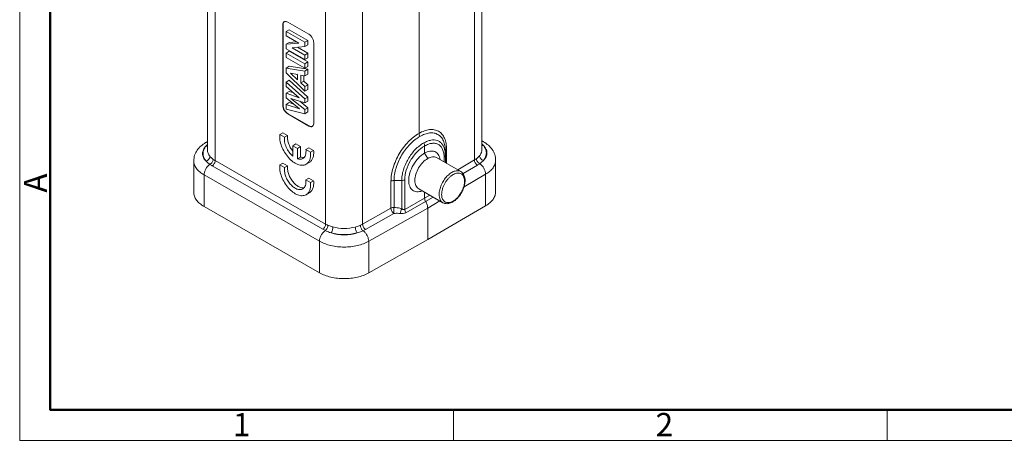
# Model space of a CAD drawing. Units: millimetres. Extents: x 1256 to 1553, y 418 to 628.
# Drawn here: x 1256 to 1369, y 418 to 466 of the extents above; entities that cross this region are included whole.
import ezdxf

# ---------------------------------------------------------------- set-up
doc = ezdxf.new("R2010")
doc.units = ezdxf.units.MM
doc.header["$LTSCALE"] = 65.395
doc.layers.get('0').update_dxf_attribs({"linetype": 'CONTINUOUS', "lineweight": 30})
doc.layers.add('02___PRT_ALL_AXES', color=7, linetype='CONTINUOUS')
doc.layers.add('Dim', color=3, linetype='CONTINUOUS', lineweight=15)
doc.layers.add('图框', color=7, linetype='CONTINUOUS', lineweight=20)
doc.styles.add('Romans字体', font='romans.shx', dxfattribs={"width": 0.75, "height": 4})

# ---------------------------------------------------------------- blocks, each defined once
blk = doc.blocks.new('A4图框-NEW')
at = {"layer": '图框', "color": 1, "lineweight": 18}
for p, q in [((833.41, 690.53), (833.41, 480.53)), ((833.41, 480.53), (1130.41, 480.53))]:
    blk.add_line(p, q, dxfattribs=at)
at = {"layer": '图框', "lineweight": 50}
for p, q in [((836.91, 484.02), (836.91, 675.02)), ((836.85, 484.03), (1126.93, 484.03))]:
    blk.add_line(p, q, dxfattribs=at)
at = {"layer": '图框', "color": 6}
for p, q in [((882.95, 484.03), (882.95, 480.53)), ((932.48, 484.03), (932.48, 480.53))]:
    blk.add_line(p, q, dxfattribs=at)
at = {"layer": '图框', "color": 6, "insert": (833.9, 508.79), "char_height": 2.65, "width": 2.5579, "attachment_point": 1, "rotation": 90, "style": 'Romans字体'}
blk.add_mtext('A', dxfattribs=at)
at = {"layer": '图框', "color": 6, "char_height": 2.65, "width": 2.5579, "attachment_point": 1, "style": 'Romans字体'}
for s, insert in [('1', (857.76, 483.65)), ('2', (906.03, 483.65))]:
    blk.add_mtext(s, dxfattribs=dict(at, insert=insert))

msp = doc.modelspace()

# ---------------------------------------------------------------- linework, layer by layer
at = {"color": 7, "linetype": 'Continuous', "lineweight": 15}
for p, q in [((1277.818, 475.417), (1277.818, 451.4)), ((1278.697, 474.838), (1278.697, 450.18)), ((1308.303, 474.913), (1308.303, 450.255)), ((1309.163, 475.481), (1309.163, 451.463)), ((1301.976, 453.287), (1301.976, 470.955)), ((1291.314, 467.601), (1291.314, 442.944)), ((1295.538, 467.591), (1295.538, 442.933)), ((1286.42, 465.659), (1286.455, 465.679)), ((1286.42, 465.659), (1286.42, 456.484)), ((1286.455, 465.679), (1286.455, 456.505)), ((1289.389, 464.611), (1286.985, 465.99)), ((1287.16, 465.122), (1286.807, 464.919)), ((1288.928, 463.703), (1286.807, 464.919)), ((1286.807, 464.919), (1286.807, 464.419)), ((1286.807, 464.419), (1288.258, 463.586)), ((1289.282, 463.905), (1287.16, 465.122)), ((1287.16, 463.667), (1286.807, 463.465)), ((1288.258, 463.586), (1286.807, 463.465)), ((1286.807, 463.465), (1286.807, 462.941)), ((1287.995, 463.737), (1287.16, 463.667)), ((1289.282, 463.905), (1288.928, 463.703)), ((1288.928, 463.187), (1288.928, 463.703)), ((1289.282, 463.39), (1288.928, 463.187)), ((1289.282, 463.39), (1289.282, 463.905)), ((1289.955, 454.456), (1289.955, 463.631)), ((1286.807, 462.941), (1288.928, 461.724)), ((1287.16, 462.656), (1286.807, 462.454)), ((1288.928, 461.237), (1286.807, 462.454)), ((1286.807, 462.454), (1286.807, 461.953)), ((1289.282, 461.44), (1287.16, 462.656)), ((1287.472, 463.06), (1288.928, 463.187)), ((1288.928, 462.225), (1287.472, 463.06)), ((1289.282, 462.427), (1288.085, 463.113)), ((1289.282, 462.427), (1288.928, 462.225)), ((1288.928, 461.724), (1288.928, 462.225)), ((1289.282, 461.927), (1289.282, 462.427)), ((1286.807, 461.953), (1288.928, 460.736)), ((1289.282, 461.927), (1288.928, 461.724)), ((1289.282, 461.44), (1288.928, 461.237)), ((1288.928, 460.736), (1288.928, 461.237)), ((1289.282, 460.939), (1289.282, 461.44)), ((1287.16, 460.951), (1286.807, 460.749)), ((1288.928, 460.403), (1286.807, 460.749)), ((1286.807, 460.749), (1286.807, 460.183)), ((1286.807, 460.183), (1288.928, 458.095)), ((1289.282, 460.605), (1287.16, 460.951)), ((1287.311, 460.166), (1288.101, 460.018)), ((1288.101, 459.414), (1287.311, 460.166)), ((1288.101, 459.953), (1288.016, 460.034)), ((1288.101, 460.018), (1288.101, 459.414)), ((1288.482, 459.941), (1288.928, 459.855)), ((1288.482, 459.052), (1288.482, 459.941)), ((1288.835, 459.255), (1288.835, 459.873)), ((1289.282, 460.939), (1288.928, 460.736)), ((1289.282, 460.605), (1288.928, 460.403)), ((1288.928, 459.855), (1288.928, 460.403)), ((1289.282, 460.058), (1288.928, 459.855)), ((1289.282, 460.058), (1289.282, 460.605)), ((1287.16, 459.351), (1286.807, 459.149)), ((1288.928, 457.236), (1286.807, 459.149)), ((1286.807, 459.149), (1286.807, 458.621)), ((1289.282, 457.439), (1287.16, 459.351)), ((1288.835, 459.255), (1288.482, 459.052)), ((1288.928, 458.626), (1288.482, 459.052)), ((1289.282, 458.829), (1288.835, 459.255)), ((1289.282, 458.829), (1288.928, 458.626)), ((1289.282, 458.298), (1289.282, 458.829)), ((1286.807, 458.621), (1288.301, 457.365)), ((1287.16, 458.07), (1286.807, 457.867)), ((1288.301, 457.365), (1286.807, 457.867)), ((1286.807, 457.867), (1286.807, 457.33)), ((1287.664, 457.901), (1287.16, 458.07)), ((1288.928, 458.095), (1288.928, 458.626)), ((1289.282, 458.298), (1288.928, 458.095)), ((1286.42, 456.484), (1286.455, 456.505)), ((1286.807, 457.33), (1288.325, 456.106)), ((1287.16, 456.801), (1286.807, 456.598)), ((1288.325, 456.106), (1286.807, 456.598)), ((1286.807, 456.598), (1286.807, 456.049)), ((1287.667, 456.636), (1287.16, 456.801)), ((1287.344, 457.277), (1288.928, 456.767)), ((1288.928, 455.997), (1287.344, 457.277)), ((1289.282, 456.199), (1288.348, 456.954)), ((1289.282, 457.439), (1288.928, 457.236)), ((1288.928, 456.767), (1288.928, 457.236)), ((1289.282, 456.97), (1288.928, 456.767)), ((1289.282, 456.97), (1289.282, 457.439)), ((1286.807, 456.049), (1288.928, 455.528)), ((1286.985, 455.505), (1287.021, 455.525)), ((1286.985, 455.505), (1289.389, 454.126)), ((1287.021, 455.525), (1289.425, 454.146)), ((1289.282, 456.199), (1288.928, 455.997)), ((1288.928, 455.528), (1288.928, 455.997)), ((1289.282, 455.731), (1288.928, 455.528)), ((1289.282, 455.731), (1289.282, 456.199)), ((1286.43, 453.366), (1286.076, 453.163)), ((1286.616, 452.853), (1286.076, 453.163)), ((1286.97, 453.056), (1286.43, 453.366)), ((1289.389, 454.126), (1289.425, 454.146)), ((1289.787, 454.087), (1289.847, 454.133)), ((1277.818, 452.36), (1277.611, 452.239)), ((1286.97, 453.056), (1286.616, 452.853)), ((1287.92, 452.088), (1287.566, 451.886)), ((1288.455, 451.782), (1287.92, 452.088)), ((1309.345, 452.32), (1309.163, 452.425)), ((1288.101, 451.579), (1287.566, 451.886)), ((1287.566, 451.886), (1287.566, 450.696)), ((1288.455, 451.782), (1288.101, 451.579)), ((1288.101, 450.387), (1288.101, 451.579)), ((1288.455, 450.59), (1288.455, 451.782)), ((1289.411, 451.656), (1289.057, 451.453)), ((1289.591, 451.147), (1289.057, 451.453)), ((1289.944, 451.35), (1289.411, 451.656)), ((1289.944, 451.35), (1289.591, 451.147)), ((1302.612, 451.033), (1302.612, 451.846)), ((1302.612, 451.033), (1302.963, 450.419)), ((1304.981, 449.948), (1304.981, 451.273)), ((1305.125, 449.866), (1305.125, 451.474)), ((1276.255, 446.565), (1276.255, 450.17)), ((1291.314, 442.944), (1278.697, 450.18)), ((1286.427, 449.893), (1286.073, 449.691)), ((1286.967, 449.584), (1286.427, 449.893)), ((1288.455, 450.59), (1288.101, 450.387)), ((1289.431, 449.965), (1289.077, 449.763)), ((1304.838, 450.031), (1304.838, 450.57)), ((1308.303, 450.255), (1306.392, 449.139)), ((1310.726, 446.632), (1310.726, 450.236)), ((1290.984, 442.346), (1278.367, 449.582)), ((1286.613, 449.381), (1286.073, 449.691)), ((1286.967, 449.584), (1286.613, 449.381)), ((1308.636, 449.658), (1307.001, 448.704)), ((1307.114, 447.189), (1309.579, 448.628)), ((1309.579, 445.024), (1309.579, 448.628)), ((1277.427, 448.547), (1290.604, 440.989)), ((1277.427, 444.943), (1277.427, 448.547)), ((1289.408, 448.184), (1289.054, 447.981)), ((1289.588, 447.675), (1289.054, 447.981)), ((1289.941, 447.878), (1289.408, 448.184)), ((1289.941, 447.878), (1289.588, 447.675)), ((1298.772, 447.83), (1298.772, 444.756)), ((1299.997, 447.913), (1299.122, 447.913)), ((1299.122, 447.913), (1299.122, 444.838)), ((1299.997, 447.913), (1299.997, 444.693)), ((1300.348, 447.995), (1300.348, 444.61)), ((1289.428, 446.493), (1289.074, 446.29)), ((1302.612, 445.887), (1302.612, 446.58)), ((1300.348, 444.61), (1302.612, 445.887)), ((1302.731, 445.514), (1300.465, 444.237)), ((1302.612, 445.887), (1303.212, 446.237)), ((1303.594, 446.018), (1302.729, 445.513)), ((1302.966, 444.768), (1304.357, 445.58)), ((1290.604, 437.385), (1277.427, 444.943)), ((1298.772, 444.756), (1295.538, 442.933)), ((1299.099, 444.156), (1295.865, 442.333)), ((1296.236, 440.975), (1302.966, 444.768)), ((1309.579, 445.024), (1302.966, 441.164)), ((1302.966, 444.768), (1302.966, 441.164)), ((1290.604, 437.385), (1290.604, 440.989)), ((1302.966, 441.164), (1296.236, 437.371)), ((1296.236, 437.371), (1296.236, 440.975))]:
    msp.add_line(p, q, dxfattribs=at)
for centre, radius, start, end in [((1286.723, 465.792), 0.272, 111.3362, 119.81846), ((1302.497, 450.841), 2.481, 7.64974, 11.64061), ((1280.589, 453.459), 4.468, 236.10489, 240.17768), ((1306.446, 453.417), 4.35, 300.22714, 304.39248), ((1293.469, 446.689), 5.004, 240.22728, 243.99702), ((1293.436, 446.646), 4.95, 295.55961, 299.38763)]:
    msp.add_arc(centre, radius, start, end, dxfattribs=at)
for points, knots in [([(1286.587, 466.028), (1286.561, 466.013), (1286.511, 465.971), (1286.457, 465.885), (1286.426, 465.778), (1286.42, 465.7), (1286.42, 465.659)], [0, 0, 0, 0, 0.2177239, 0.4508668, 0.7104604, 1, 1, 1, 1]), ([(1286.55, 465.988), (1286.534, 465.97), (1286.473, 465.878), (1286.455, 465.764), (1286.455, 465.679)], [0, 0, 0, 0, 0.2226007, 1, 1, 1, 1]), ([(1286.985, 465.99), (1286.926, 466.024), (1286.808, 466.073), (1286.676, 466.066), (1286.624, 466.046)], [0, 0, 0, 0, 0.5467073, 1, 1, 1, 1]), ([(1289.955, 463.631), (1289.955, 463.724), (1289.92, 463.92), (1289.799, 464.195), (1289.622, 464.437), (1289.47, 464.565), (1289.389, 464.611)], [0, 0, 0, 0, 0.2377439, 0.5006171, 0.7631545, 1, 1, 1, 1]), ([(1286.42, 456.484), (1286.42, 456.391), (1286.454, 456.196), (1286.576, 455.92), (1286.753, 455.678), (1286.905, 455.551), (1286.985, 455.505)], [0, 0, 0, 0, 0.2377439, 0.5006171, 0.7631545, 1, 1, 1, 1]), ([(1286.455, 456.505), (1286.455, 456.412), (1286.49, 456.216), (1286.611, 455.941), (1286.788, 455.698), (1286.94, 455.571), (1287.021, 455.525)], [0, 0, 0, 0, 0.2377151, 0.5006172, 0.7631832, 1, 1, 1, 1]), ([(1289.847, 454.133), (1289.884, 454.171), (1289.942, 454.277), (1289.955, 454.394), (1289.955, 454.456)], [0, 0, 0, 0, 0.4565139, 1, 1, 1, 1]), ([(1286.076, 453.163), (1286.055, 452.95), (1286.08, 452.491), (1286.271, 451.805), (1286.599, 451.13), (1287.036, 450.526), (1287.544, 450.045), (1288.011, 449.771), (1288.379, 449.662), (1288.633, 449.637), (1288.869, 449.667), (1289.013, 449.725), (1289.077, 449.763)], [0, 0, 0, 0, 0.1234811, 0.2622806, 0.4091032, 0.5549413, 0.6910026, 0.810574, 0.8634183, 0.9118762, 0.9568963, 1, 1, 1, 1]), ([(1289.389, 454.126), (1289.424, 454.106), (1289.494, 454.073), (1289.601, 454.047), (1289.701, 454.05), (1289.761, 454.072), (1289.787, 454.087)], [0, 0, 0, 0, 0.2889703, 0.5483654, 0.7817414, 1, 1, 1, 1]), ([(1289.425, 454.146), (1289.484, 454.112), (1289.602, 454.062), (1289.734, 454.069), (1289.787, 454.09)], [0, 0, 0, 0, 0.5465046, 1, 1, 1, 1]), ([(1301.976, 453.287), (1301.757, 453.166), (1301.325, 452.873), (1300.514, 452.134), (1299.657, 450.984), (1299.071, 449.674), (1298.818, 448.604), (1298.772, 448.081), (1298.772, 447.83)], [0, 0, 0, 0, 0.1140452, 0.2371196, 0.4993484, 0.7619793, 0.8854732, 1, 1, 1, 1]), ([(1305.125, 451.474), (1305.125, 451.702), (1305.09, 452.135), (1304.916, 452.729), (1304.623, 453.211), (1304.216, 453.554), (1303.715, 453.733), (1303.154, 453.743), (1302.558, 453.593), (1302.171, 453.403), (1301.976, 453.287)], [0, 0, 0, 0, 0.1457494, 0.2759417, 0.3927297, 0.5014337, 0.6098896, 0.7260084, 0.8552761, 1, 1, 1, 1]), ([(1301.977, 453.288), (1301.977, 453.23), (1301.998, 453.107), (1302.048, 452.994), (1302.08, 452.938)], [0, 0, 0, 0, 0.47493, 1, 1, 1, 1]), ([(1304.981, 451.273), (1304.981, 451.483), (1304.95, 451.882), (1304.789, 452.429), (1304.519, 452.873), (1304.143, 453.188), (1303.682, 453.353), (1303.165, 453.361), (1302.615, 453.221), (1302.259, 453.045), (1302.08, 452.938)], [0, 0, 0, 0, 0.145769, 0.2759433, 0.3926804, 0.5013218, 0.6097358, 0.7258587, 0.8551823, 1, 1, 1, 1]), ([(1277.611, 452.239), (1277.418, 452.126), (1277.057, 451.871), (1276.616, 451.383), (1276.324, 450.806), (1276.255, 450.38), (1276.255, 450.17)], [0, 0, 0, 0, 0.2595108, 0.5096074, 0.7553462, 1, 1, 1, 1]), ([(1277.818, 452.288), (1277.782, 452.289), (1277.709, 452.283), (1277.641, 452.257), (1277.611, 452.239)], [0, 0, 0, 0, 0.5137481, 1, 1, 1, 1]), ([(1277.645, 451.837), (1277.658, 451.852), (1277.713, 451.913), (1277.772, 451.971), (1277.818, 452.012)], [0, 0, 0, 0, 0.2443572, 1, 1, 1, 1]), ([(1287.566, 450.696), (1287.407, 450.829), (1287.118, 451.146), (1286.8, 451.697), (1286.613, 452.278), (1286.591, 452.674), (1286.616, 452.853)], [0, 0, 0, 0, 0.2546628, 0.5218697, 0.777249, 1, 1, 1, 1]), ([(1286.97, 453.056), (1286.95, 452.916), (1286.955, 452.611), (1287.064, 452.149), (1287.268, 451.687), (1287.458, 451.399), (1287.565, 451.265)], [0, 0, 0, 0, 0.2194633, 0.4675738, 0.7327832, 1, 1, 1, 1]), ([(1302.08, 452.938), (1301.878, 452.827), (1301.479, 452.558), (1300.731, 451.877), (1299.939, 450.819), (1299.398, 449.612), (1299.165, 448.625), (1299.122, 448.144), (1299.122, 447.913)], [0, 0, 0, 0, 0.1140107, 0.2370626, 0.4992888, 0.7619509, 0.8854613, 1, 1, 1, 1]), ([(1302.509, 452.195), (1302.337, 452.1), (1301.998, 451.869), (1301.363, 451.288), (1300.69, 450.386), (1300.231, 449.359), (1300.034, 448.519), (1299.997, 448.11), (1299.997, 447.913)], [0, 0, 0, 0, 0.114096, 0.2372304, 0.4995521, 0.7620668, 0.8854829, 1, 1, 1, 1]), ([(1302.509, 452.195), (1302.642, 452.274), (1302.908, 452.407), (1303.316, 452.528), (1303.706, 452.557), (1304.064, 452.489), (1304.378, 452.323), (1304.634, 452.066), (1304.822, 451.731), (1304.898, 451.477), (1304.926, 451.342)], [0, 0, 0, 0, 0.1495718, 0.2853199, 0.4085112, 0.5225559, 0.6328298, 0.7456928, 0.8668185, 1, 1, 1, 1]), ([(1302.612, 451.846), (1302.612, 451.904), (1302.591, 452.026), (1302.541, 452.139), (1302.509, 452.195)], [0, 0, 0, 0, 0.474891, 1, 1, 1, 1]), ([(1302.612, 451.846), (1302.75, 451.928), (1303.024, 452.063), (1303.445, 452.17), (1303.842, 452.164), (1304.196, 452.037), (1304.484, 451.795), (1304.691, 451.456), (1304.814, 451.036), (1304.838, 450.731), (1304.838, 450.57)], [0, 0, 0, 0, 0.145005, 0.2744714, 0.3907012, 0.4991674, 0.6077873, 0.7244168, 0.8544178, 1, 1, 1, 1]), ([(1309.163, 452.367), (1309.18, 452.367), (1309.243, 452.363), (1309.305, 452.343), (1309.345, 452.32)], [0, 0, 0, 0, 0.2609314, 1, 1, 1, 1]), ([(1309.163, 452.077), (1309.178, 452.064), (1309.233, 452.013), (1309.286, 451.959), (1309.323, 451.917)], [0, 0, 0, 0, 0.2553138, 1, 1, 1, 1]), ([(1310.726, 450.236), (1310.726, 450.449), (1310.656, 450.879), (1310.358, 451.461), (1309.909, 451.952), (1309.541, 452.208), (1309.345, 452.32)], [0, 0, 0, 0, 0.244477, 0.490097, 0.7402242, 1, 1, 1, 1]), ([(1277.645, 451.837), (1277.526, 451.717), (1277.375, 451.514), (1277.271, 451.208), (1277.247, 450.981), (1277.275, 450.754), (1277.384, 450.449), (1277.538, 450.247), (1277.658, 450.127)], [0, 0, 0, 0, 0.2626412, 0.3827309, 0.4990946, 0.6155933, 0.7360667, 1, 1, 1, 1]), ([(1277.658, 450.127), (1277.555, 450.252), (1277.385, 450.52), (1277.288, 450.981), (1277.378, 451.442), (1277.543, 451.711), (1277.645, 451.837)], [0, 0, 0, 0, 0.2611879, 0.5008247, 0.7400009, 1, 1, 1, 1]), ([(1277.818, 451.822), (1277.804, 451.82), (1277.746, 451.817), (1277.688, 451.825), (1277.645, 451.837)], [0, 0, 0, 0, 0.2406877, 1, 1, 1, 1]), ([(1278.11, 450.66), (1278.02, 450.768), (1277.874, 451), (1277.818, 451.271), (1277.818, 451.4)], [0, 0, 0, 0, 0.521565, 1, 1, 1, 1]), ([(1289.057, 451.453), (1289.071, 451.34), (1289.08, 451.124), (1289.026, 450.823), (1288.905, 450.578), (1288.776, 450.462), (1288.706, 450.422)], [0, 0, 0, 0, 0.2974087, 0.5601973, 0.790286, 1, 1, 1, 1]), ([(1289.077, 449.763), (1289.173, 449.817), (1289.349, 449.973), (1289.522, 450.301), (1289.607, 450.704), (1289.604, 450.995), (1289.591, 451.147)], [0, 0, 0, 0, 0.2118945, 0.4427615, 0.7044879, 1, 1, 1, 1]), ([(1289.431, 449.965), (1289.526, 450.02), (1289.703, 450.176), (1289.876, 450.504), (1289.96, 450.907), (1289.958, 451.197), (1289.944, 451.35)], [0, 0, 0, 0, 0.2118902, 0.4427681, 0.7044547, 1, 1, 1, 1]), ([(1302.612, 451.846), (1302.292, 451.669), (1301.684, 451.172), (1300.973, 450.221), (1300.487, 449.136), (1300.348, 448.362), (1300.348, 447.995)], [0, 0, 0, 0, 0.2368106, 0.4994604, 0.7623516, 1, 1, 1, 1]), ([(1302.612, 451.033), (1302.488, 450.963), (1302.243, 450.793), (1301.782, 450.369), (1301.295, 449.711), (1300.963, 448.963), (1300.822, 448.355), (1300.796, 448.061), (1300.797, 447.92)], [0, 0, 0, 0, 0.1142401, 0.2380552, 0.500978, 0.7641209, 0.8875174, 1, 1, 1, 1]), ([(1304.375, 450.3), (1304.359, 450.406), (1304.312, 450.607), (1304.183, 450.874), (1304.001, 451.083), (1303.771, 451.222), (1303.504, 451.286), (1303.213, 451.272), (1302.908, 451.187), (1302.71, 451.09), (1302.612, 451.033)], [0, 0, 0, 0, 0.1372384, 0.261369, 0.3755707, 0.4856458, 0.5987159, 0.7207575, 0.854652, 1, 1, 1, 1]), ([(1304.955, 451.171), (1304.96, 451.139), (1304.975, 451.006), (1304.981, 450.873), (1304.981, 450.771)], [0, 0, 0, 0, 0.2428467, 1, 1, 1, 1]), ([(1305.125, 451.474), (1305.084, 451.451), (1305.014, 451.397), (1304.981, 451.311), (1304.981, 451.273)], [0, 0, 0, 0, 0.5507725, 1, 1, 1, 1]), ([(1309.163, 451.463), (1309.163, 451.337), (1309.11, 451.072), (1308.969, 450.844), (1308.883, 450.738)], [0, 0, 0, 0, 0.4791771, 1, 1, 1, 1]), ([(1309.163, 451.9), (1309.176, 451.899), (1309.23, 451.897), (1309.284, 451.906), (1309.323, 451.917)], [0, 0, 0, 0, 0.241361, 1, 1, 1, 1]), ([(1309.323, 451.917), (1309.427, 451.792), (1309.596, 451.524), (1309.693, 451.063), (1309.604, 450.602), (1309.438, 450.333), (1309.336, 450.207)], [0, 0, 0, 0, 0.2611879, 0.5008247, 0.7400009, 1, 1, 1, 1]), ([(1309.336, 450.207), (1309.455, 450.327), (1309.606, 450.53), (1309.71, 450.836), (1309.735, 451.063), (1309.707, 451.29), (1309.598, 451.595), (1309.444, 451.797), (1309.323, 451.917)], [0, 0, 0, 0, 0.2626412, 0.3827309, 0.4990946, 0.6155933, 0.7360667, 1, 1, 1, 1]), ([(1276.255, 450.17), (1276.255, 450.018), (1276.312, 449.702), (1276.553, 449.263), (1276.933, 448.865), (1277.251, 448.648), (1277.427, 448.547)], [0, 0, 0, 0, 0.2172828, 0.4502269, 0.7096313, 1, 1, 1, 1]), ([(1278.097, 449.75), (1278.001, 449.689), (1277.82, 449.528), (1277.61, 449.23), (1277.467, 448.896), (1277.427, 448.659), (1277.427, 448.547)], [0, 0, 0, 0, 0.2399677, 0.5025561, 0.7637613, 1, 1, 1, 1]), ([(1278.11, 450.66), (1278.11, 450.543), (1278.023, 450.361), (1277.838, 450.199), (1277.719, 450.144), (1277.658, 450.127)], [0, 0, 0, 0, 0.4774568, 0.7423425, 1, 1, 1, 1]), ([(1278.097, 449.75), (1278.055, 449.778), (1277.898, 449.891), (1277.753, 450.021), (1277.658, 450.127)], [0, 0, 0, 0, 0.2633635, 1, 1, 1, 1]), ([(1278.47, 450.327), (1278.47, 450.271), (1278.447, 450.154), (1278.367, 449.992), (1278.249, 449.85), (1278.15, 449.777), (1278.097, 449.75)], [0, 0, 0, 0, 0.232754, 0.4906142, 0.7535988, 1, 1, 1, 1]), ([(1278.47, 450.327), (1278.436, 450.352), (1278.306, 450.452), (1278.187, 450.567), (1278.11, 450.66)], [0, 0, 0, 0, 0.2631227, 1, 1, 1, 1]), ([(1278.697, 450.18), (1278.697, 450.125), (1278.677, 450.008), (1278.607, 449.842), (1278.504, 449.694), (1278.415, 449.613), (1278.367, 449.582)], [0, 0, 0, 0, 0.2358087, 0.4965571, 0.7591656, 1, 1, 1, 1]), ([(1278.697, 450.18), (1278.677, 450.192), (1278.6, 450.237), (1278.525, 450.287), (1278.47, 450.327)], [0, 0, 0, 0, 0.2552606, 1, 1, 1, 1]), ([(1288.706, 450.422), (1288.664, 450.398), (1288.574, 450.36), (1288.367, 450.327), (1288.205, 450.354), (1288.101, 450.387)], [0, 0, 0, 0, 0.2308239, 0.4705201, 1, 1, 1, 1]), ([(1288.455, 450.59), (1288.49, 450.579), (1288.623, 450.543), (1288.765, 450.536), (1288.864, 450.554)], [0, 0, 0, 0, 0.2693429, 1, 1, 1, 1]), ([(1302.966, 450.42), (1302.758, 450.303), (1302.364, 449.98), (1301.905, 449.361), (1301.59, 448.658), (1301.502, 448.157), (1301.501, 447.919)], [0, 0, 0, 0, 0.2374878, 0.5000751, 0.7626262, 1, 1, 1, 1]), ([(1303.975, 450.526), (1303.908, 450.564), (1303.755, 450.619), (1303.501, 450.624), (1303.23, 450.557), (1303.054, 450.472), (1302.966, 450.42)], [0, 0, 0, 0, 0.2177818, 0.4508069, 0.7099557, 1, 1, 1, 1]), ([(1304.981, 450.771), (1304.981, 450.733), (1304.948, 450.648), (1304.878, 450.594), (1304.838, 450.57)], [0, 0, 0, 0, 0.4492276, 1, 1, 1, 1]), ([(1308.527, 450.403), (1308.51, 450.389), (1308.437, 450.337), (1308.361, 450.289), (1308.303, 450.255)], [0, 0, 0, 0, 0.2447341, 1, 1, 1, 1]), ([(1308.303, 450.255), (1308.303, 450.199), (1308.323, 450.082), (1308.393, 449.917), (1308.498, 449.769), (1308.588, 449.689), (1308.636, 449.658)], [0, 0, 0, 0, 0.2355677, 0.4960629, 0.7586867, 1, 1, 1, 1]), ([(1308.883, 450.738), (1308.859, 450.708), (1308.751, 450.585), (1308.627, 450.477), (1308.527, 450.403)], [0, 0, 0, 0, 0.2375271, 1, 1, 1, 1]), ([(1308.527, 450.403), (1308.527, 450.347), (1308.55, 450.23), (1308.631, 450.068), (1308.75, 449.926), (1308.85, 449.854), (1308.903, 449.827)], [0, 0, 0, 0, 0.2325276, 0.4901315, 0.7531271, 1, 1, 1, 1]), ([(1308.883, 450.738), (1308.883, 450.621), (1308.97, 450.439), (1309.156, 450.278), (1309.275, 450.224), (1309.336, 450.207)], [0, 0, 0, 0, 0.476989, 0.7418866, 1, 1, 1, 1]), ([(1309.336, 450.207), (1309.307, 450.173), (1309.175, 450.032), (1309.024, 449.91), (1308.903, 449.827)], [0, 0, 0, 0, 0.2372096, 1, 1, 1, 1]), ([(1308.903, 449.827), (1309, 449.767), (1309.182, 449.607), (1309.394, 449.31), (1309.538, 448.976), (1309.579, 448.74), (1309.579, 448.628)], [0, 0, 0, 0, 0.2404583, 0.5030639, 0.7640103, 1, 1, 1, 1]), ([(1309.579, 448.628), (1309.751, 448.728), (1310.063, 448.945), (1310.436, 449.339), (1310.671, 449.775), (1310.726, 450.086), (1310.726, 450.236)], [0, 0, 0, 0, 0.2898604, 0.5490795, 0.7822282, 1, 1, 1, 1]), ([(1286.073, 449.691), (1286.052, 449.478), (1286.077, 449.019), (1286.268, 448.333), (1286.596, 447.658), (1287.033, 447.054), (1287.541, 446.573), (1288.007, 446.299), (1288.376, 446.19), (1288.63, 446.165), (1288.866, 446.195), (1289.009, 446.253), (1289.074, 446.29)], [0, 0, 0, 0, 0.1234811, 0.2622806, 0.4091032, 0.5549413, 0.6910026, 0.810574, 0.8634183, 0.9118762, 0.9568963, 1, 1, 1, 1]), ([(1288.703, 446.95), (1288.657, 446.923), (1288.555, 446.882), (1288.386, 446.861), (1288.205, 446.881), (1287.943, 446.961), (1287.611, 447.161), (1287.253, 447.509), (1286.948, 447.944), (1286.723, 448.426), (1286.6, 448.911), (1286.592, 449.234), (1286.613, 449.381)], [0, 0, 0, 0, 0.0431859, 0.0883499, 0.1370587, 0.1902733, 0.3108298, 0.4479195, 0.5943978, 0.7410718, 0.8786857, 1, 1, 1, 1]), ([(1286.967, 449.584), (1286.947, 449.449), (1286.95, 449.156), (1287.051, 448.71), (1287.241, 448.262), (1287.504, 447.845), (1287.82, 447.492), (1288.166, 447.23), (1288.518, 447.078), (1288.758, 447.063), (1288.863, 447.082)], [0, 0, 0, 0, 0.1175264, 0.2500766, 0.3919794, 0.5357731, 0.6736909, 0.7989989, 0.9075756, 1, 1, 1, 1]), ([(1306.744, 448.937), (1306.693, 448.966), (1306.581, 449.013), (1306.327, 449.05), (1305.969, 448.98), (1305.548, 448.749), (1305.143, 448.39), (1304.786, 447.932), (1304.505, 447.412), (1304.323, 446.871), (1304.274, 446.503), (1304.274, 446.328)], [0, 0, 0, 0, 0.0429811, 0.0877136, 0.1871852, 0.304426, 0.4379963, 0.5822383, 0.729363, 0.8710436, 1, 1, 1, 1]), ([(1307.162, 448.019), (1307.152, 448.103), (1307.119, 448.26), (1307.021, 448.47), (1306.879, 448.632), (1306.697, 448.737), (1306.486, 448.779), (1306.255, 448.758), (1306.014, 448.678), (1305.768, 448.543), (1305.527, 448.357), (1305.298, 448.128), (1305.088, 447.862), (1304.905, 447.57), (1304.755, 447.26), (1304.611, 446.852), (1304.557, 446.533), (1304.557, 446.328)], [0, 0, 0, 0, 0.0564483, 0.1071693, 0.1537479, 0.1987788, 0.2453257, 0.2959957, 0.352331, 0.4147832, 0.4829468, 0.5557954, 0.6318806, 0.7095094, 0.7868702, 0.8621565, 1, 1, 1, 1]), ([(1306.744, 448.937), (1306.823, 448.892), (1306.97, 448.77), (1307.125, 448.523), (1307.214, 448.229), (1307.232, 448.018), (1307.232, 447.91)], [0, 0, 0, 0, 0.2316143, 0.4708865, 0.7252445, 1, 1, 1, 1]), ([(1289.054, 447.981), (1289.068, 447.868), (1289.077, 447.652), (1289.023, 447.351), (1288.901, 447.106), (1288.772, 446.99), (1288.703, 446.95)], [0, 0, 0, 0, 0.2974418, 0.560184, 0.7902808, 1, 1, 1, 1]), ([(1289.074, 446.29), (1289.169, 446.345), (1289.346, 446.501), (1289.519, 446.829), (1289.604, 447.232), (1289.601, 447.523), (1289.588, 447.675)], [0, 0, 0, 0, 0.2118945, 0.4427615, 0.7044879, 1, 1, 1, 1]), ([(1289.427, 446.493), (1289.523, 446.548), (1289.7, 446.704), (1289.873, 447.031), (1289.957, 447.435), (1289.955, 447.725), (1289.941, 447.878)], [0, 0, 0, 0, 0.2118902, 0.4427681, 0.7044547, 1, 1, 1, 1]), ([(1298.772, 447.83), (1298.822, 447.859), (1298.938, 447.9), (1299.059, 447.913), (1299.122, 447.913)], [0, 0, 0, 0, 0.4748072, 1, 1, 1, 1]), ([(1300.348, 447.995), (1300.298, 447.967), (1300.182, 447.926), (1300.061, 447.913), (1299.997, 447.913)], [0, 0, 0, 0, 0.4748072, 1, 1, 1, 1]), ([(1300.797, 447.92), (1300.796, 447.802), (1300.813, 447.576), (1300.896, 447.262), (1301.035, 446.998), (1301.228, 446.795), (1301.469, 446.663), (1301.746, 446.608), (1302.047, 446.63), (1302.248, 446.689), (1302.349, 446.729)], [0, 0, 0, 0, 0.1473993, 0.2814072, 0.4031379, 0.5161601, 0.6264206, 0.7407828, 0.864608, 1, 1, 1, 1]), ([(1301.501, 447.919), (1301.501, 447.814), (1301.517, 447.614), (1301.599, 447.339), (1301.737, 447.116), (1301.866, 447.009), (1301.935, 446.969)], [0, 0, 0, 0, 0.2887268, 0.5475867, 0.7811489, 1, 1, 1, 1]), ([(1307.221, 447.701), (1307.204, 447.531), (1307.13, 447.183), (1306.927, 446.682), (1306.642, 446.214), (1306.295, 445.811), (1305.905, 445.499), (1305.494, 445.301), (1305.139, 445.252), (1304.878, 445.299), (1304.759, 445.349), (1304.704, 445.381)], [0, 0, 0, 0, 0.1320617, 0.2722851, 0.41475, 0.5528939, 0.6812232, 0.7969303, 0.9013281, 0.9509705, 1, 1, 1, 1]), ([(1304.834, 445.554), (1304.875, 445.517), (1304.968, 445.452), (1305.19, 445.374), (1305.446, 445.389), (1305.699, 445.474), (1305.978, 445.618), (1306.315, 445.889), (1306.665, 446.308), (1306.943, 446.796), (1307.124, 447.309), (1307.173, 447.661), (1307.173, 447.828)], [0, 0, 0, 0, 0.0435634, 0.0874903, 0.1830834, 0.2376458, 0.2970741, 0.4291617, 0.574238, 0.7238339, 0.8685442, 1, 1, 1, 1]), ([(1307.173, 447.828), (1307.173, 447.845), (1307.172, 447.908), (1307.168, 447.972), (1307.162, 448.019)], [0, 0, 0, 0, 0.2561239, 1, 1, 1, 1]), ([(1307.232, 447.91), (1307.232, 447.892), (1307.231, 447.823), (1307.226, 447.753), (1307.221, 447.701)], [0, 0, 0, 0, 0.2454264, 1, 1, 1, 1]), ([(1277.427, 444.943), (1277.251, 445.044), (1276.933, 445.261), (1276.553, 445.659), (1276.312, 446.098), (1276.255, 446.414), (1276.255, 446.565)], [0, 0, 0, 0, 0.2903678, 0.5497724, 0.7827173, 1, 1, 1, 1]), ([(1310.726, 446.632), (1310.726, 446.482), (1310.671, 446.17), (1310.436, 445.735), (1310.063, 445.341), (1309.751, 445.124), (1309.579, 445.024)], [0, 0, 0, 0, 0.2177719, 0.4509198, 0.7101387, 1, 1, 1, 1]), ([(1302.612, 445.887), (1302.613, 445.824), (1302.638, 445.693), (1302.695, 445.573), (1302.731, 445.514)], [0, 0, 0, 0, 0.4746041, 1, 1, 1, 1]), ([(1302.966, 444.768), (1302.966, 444.893), (1302.916, 445.156), (1302.803, 445.396), (1302.73, 445.514)], [0, 0, 0, 0, 0.4749787, 1, 1, 1, 1]), ([(1304.274, 446.328), (1304.274, 446.223), (1304.29, 446.023), (1304.371, 445.749), (1304.507, 445.527), (1304.635, 445.42), (1304.704, 445.381)], [0, 0, 0, 0, 0.2897444, 0.5490986, 0.7822461, 1, 1, 1, 1]), ([(1304.557, 446.328), (1304.557, 446.248), (1304.567, 446.094), (1304.619, 445.879), (1304.706, 445.696), (1304.788, 445.595), (1304.834, 445.554)], [0, 0, 0, 0, 0.2846182, 0.5444702, 0.7809937, 1, 1, 1, 1]), ([(1299.122, 444.838), (1299.059, 444.838), (1298.938, 444.825), (1298.822, 444.784), (1298.772, 444.756)], [0, 0, 0, 0, 0.5251883, 1, 1, 1, 1]), ([(1299.099, 444.156), (1299.052, 444.188), (1298.964, 444.269), (1298.861, 444.418), (1298.792, 444.583), (1298.772, 444.7), (1298.772, 444.756)], [0, 0, 0, 0, 0.240358, 0.5029544, 0.7639532, 1, 1, 1, 1]), ([(1299.122, 444.838), (1299.116, 444.781), (1299.115, 444.66), (1299.108, 444.509), (1299.102, 444.387), (1299.1, 444.301), (1299.102, 444.225), (1299.102, 444.178), (1299.099, 444.156)], [0, 0, 0, 0, 0.2532843, 0.5304385, 0.6654518, 0.7917995, 0.904918, 1, 1, 1, 1]), ([(1299.831, 444.143), (1299.771, 444.151), (1299.528, 444.175), (1299.282, 444.172), (1299.099, 444.156)], [0, 0, 0, 0, 0.2466197, 1, 1, 1, 1]), ([(1299.997, 444.693), (1299.927, 444.715), (1299.641, 444.792), (1299.345, 444.83), (1299.122, 444.838)], [0, 0, 0, 0, 0.2480721, 1, 1, 1, 1]), ([(1299.997, 444.693), (1299.957, 444.605), (1299.891, 444.424), (1299.845, 444.237), (1299.831, 444.143)], [0, 0, 0, 0, 0.5049305, 1, 1, 1, 1]), ([(1300.465, 444.237), (1300.374, 444.186), (1300.161, 444.121), (1299.942, 444.128), (1299.831, 444.143)], [0, 0, 0, 0, 0.4797525, 1, 1, 1, 1]), ([(1300.348, 444.61), (1300.322, 444.596), (1300.261, 444.582), (1300.171, 444.602), (1300.083, 444.642), (1300.026, 444.675), (1299.997, 444.693)], [0, 0, 0, 0, 0.234121, 0.4740543, 0.7293411, 1, 1, 1, 1]), ([(1300.348, 444.61), (1300.348, 444.548), (1300.372, 444.416), (1300.428, 444.296), (1300.465, 444.237)], [0, 0, 0, 0, 0.4750307, 1, 1, 1, 1]), ([(1291.275, 442.192), (1291.178, 442.131), (1290.998, 441.97), (1290.787, 441.671), (1290.645, 441.337), (1290.604, 441.101), (1290.604, 440.989)], [0, 0, 0, 0, 0.2399677, 0.5025561, 0.7637613, 1, 1, 1, 1]), ([(1291.314, 442.944), (1291.314, 442.888), (1291.294, 442.771), (1291.224, 442.606), (1291.12, 442.457), (1291.031, 442.377), (1290.984, 442.346)], [0, 0, 0, 0, 0.2358087, 0.4965571, 0.7591656, 1, 1, 1, 1]), ([(1291.568, 442.815), (1291.568, 442.758), (1291.551, 442.639), (1291.489, 442.468), (1291.398, 442.313), (1291.318, 442.226), (1291.275, 442.192)], [0, 0, 0, 0, 0.239879, 0.5044718, 0.7666652, 1, 1, 1, 1]), ([(1291.931, 441.941), (1291.873, 441.958), (1291.649, 442.028), (1291.431, 442.116), (1291.275, 442.192)], [0, 0, 0, 0, 0.2587471, 1, 1, 1, 1]), ([(1291.568, 442.815), (1291.546, 442.825), (1291.459, 442.864), (1291.375, 442.908), (1291.314, 442.944)], [0, 0, 0, 0, 0.2548238, 1, 1, 1, 1]), ([(1292.146, 442.609), (1292.095, 442.623), (1291.898, 442.681), (1291.706, 442.752), (1291.568, 442.815)], [0, 0, 0, 0, 0.2580073, 1, 1, 1, 1]), ([(1292.146, 442.609), (1292.146, 442.55), (1292.133, 442.426), (1292.088, 442.245), (1292.022, 442.079), (1291.964, 441.98), (1291.931, 441.941)], [0, 0, 0, 0, 0.2487955, 0.5221032, 0.7837058, 1, 1, 1, 1]), ([(1291.931, 441.941), (1292.164, 441.863), (1292.658, 441.749), (1293.419, 441.691), (1294.182, 441.745), (1294.677, 441.857), (1294.911, 441.933)], [0, 0, 0, 0, 0.2440684, 0.4996185, 0.755366, 1, 1, 1, 1]), ([(1294.911, 441.933), (1294.427, 441.804), (1293.42, 441.685), (1292.414, 441.809), (1291.931, 441.941)], [0, 0, 0, 0, 0.5003269, 1, 1, 1, 1]), ([(1294.7, 442.603), (1294.285, 442.492), (1293.422, 442.39), (1292.56, 442.496), (1292.146, 442.609)], [0, 0, 0, 0, 0.5003269, 1, 1, 1, 1]), ([(1295.282, 442.805), (1295.236, 442.785), (1295.047, 442.706), (1294.851, 442.643), (1294.7, 442.603)], [0, 0, 0, 0, 0.2418066, 1, 1, 1, 1]), ([(1294.7, 442.603), (1294.7, 442.544), (1294.713, 442.42), (1294.757, 442.238), (1294.822, 442.072), (1294.879, 441.973), (1294.911, 441.933)], [0, 0, 0, 0, 0.2490608, 0.5226073, 0.7841893, 1, 1, 1, 1]), ([(1295.572, 442.181), (1295.52, 442.156), (1295.306, 442.06), (1295.083, 441.982), (1294.911, 441.933)], [0, 0, 0, 0, 0.2411105, 1, 1, 1, 1]), ([(1295.538, 442.933), (1295.517, 442.921), (1295.434, 442.876), (1295.348, 442.834), (1295.282, 442.805)], [0, 0, 0, 0, 0.2452869, 1, 1, 1, 1]), ([(1295.282, 442.805), (1295.282, 442.749), (1295.299, 442.63), (1295.359, 442.459), (1295.45, 442.303), (1295.529, 442.215), (1295.572, 442.181)], [0, 0, 0, 0, 0.2401364, 0.5049822, 0.7671565, 1, 1, 1, 1]), ([(1295.538, 442.933), (1295.538, 442.877), (1295.557, 442.761), (1295.627, 442.595), (1295.729, 442.446), (1295.818, 442.365), (1295.865, 442.333)], [0, 0, 0, 0, 0.2360492, 0.4970485, 0.7596414, 1, 1, 1, 1]), ([(1295.572, 442.181), (1295.667, 442.119), (1295.846, 441.957), (1296.055, 441.658), (1296.196, 441.323), (1296.236, 441.087), (1296.236, 440.975)], [0, 0, 0, 0, 0.2394797, 0.5020506, 0.7635126, 1, 1, 1, 1]), ([(1290.604, 440.989), (1290.797, 440.878), (1291.218, 440.684), (1292.15, 440.401), (1293.416, 440.262), (1294.682, 440.395), (1295.618, 440.673), (1296.042, 440.865), (1296.236, 440.975)], [0, 0, 0, 0, 0.1140628, 0.237177, 0.4994509, 0.7620248, 0.8854899, 1, 1, 1, 1]), ([(1296.236, 437.371), (1296.042, 437.261), (1295.618, 437.068), (1294.682, 436.791), (1293.416, 436.658), (1292.15, 436.797), (1291.218, 437.079), (1290.797, 437.274), (1290.604, 437.385)], [0, 0, 0, 0, 0.1145101, 0.2379752, 0.5005491, 0.762823, 0.8859372, 1, 1, 1, 1])]:
    msp.add_open_spline(points, degree=3, knots=knots, dxfattribs=at)
at = {"layer": '02___PRT_ALL_AXES', "color": 7, "linetype": 'Continuous', "lineweight": 15}
for p, q in [((1306.744, 448.937), (1303.975, 450.526)), ((1304.704, 445.381), (1301.935, 446.969))]:
    msp.add_line(p, q, dxfattribs=at)

# ---------------------------------------------------------------- block references
at = {"layer": 'Dim'}
msp.add_blockref('A4图框-NEW', (422.964, -62.268), dxfattribs=at)

doc.saveas('drawing.dxf')
